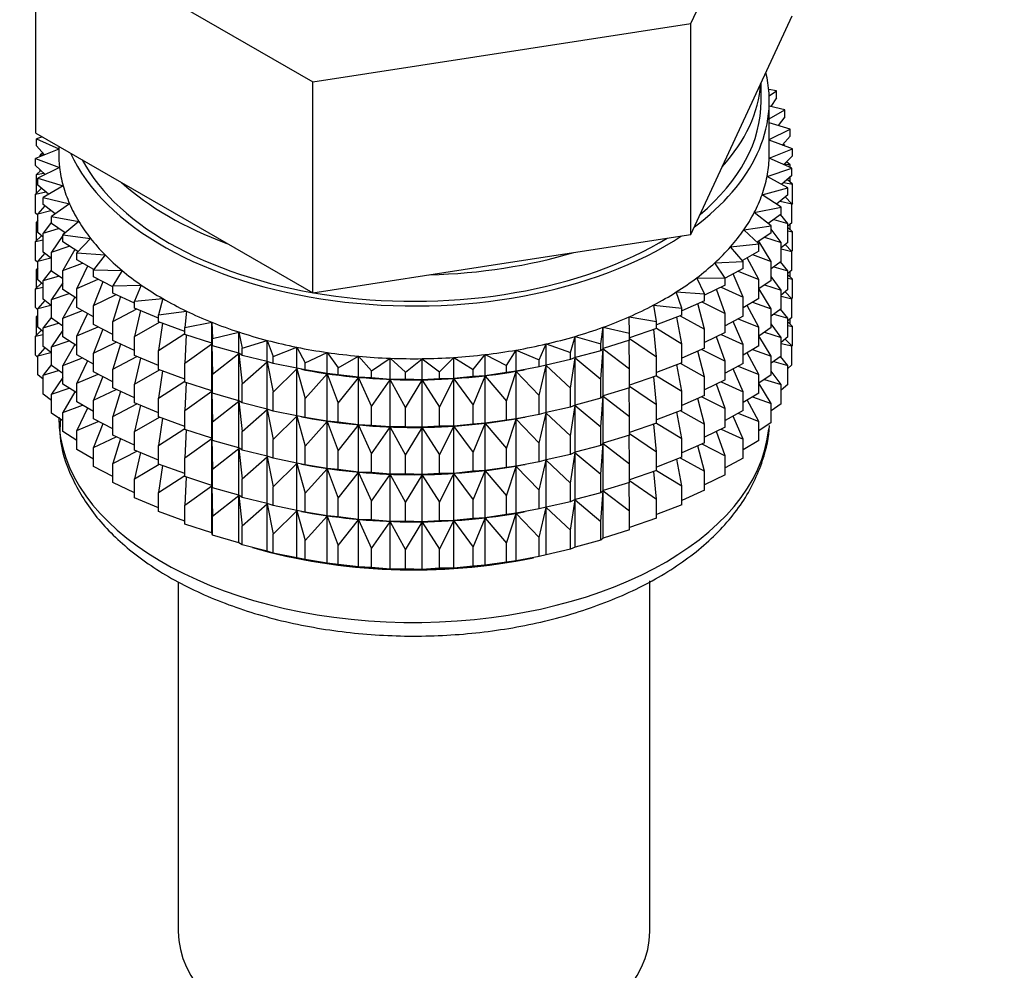
# Model space of a CAD drawing. Units: millimetres. Extents: x 0 to 1457, y 0 to 2758.
# Drawn here: x 1165 to 1195, y 331 to 361 of the extents above; entities that cross this region are included whole.
import ezdxf
from ezdxf import colors
from ezdxf.entities.mleader import LeaderData, LeaderLine
from ezdxf.math import Vec2, Vec3

# ---------------------------------------------------------------- set-up
doc = ezdxf.new("R2010")
doc.units = ezdxf.units.MM
doc.layers.add('DV6_Défaut', color=7, linetype='Continuous')
doc.layers.add('Défaut', color=7, linetype='Continuous')

# ---------------------------------------------------------------- blocks, each defined once
blk = doc.blocks.new('_DOT')
at = {"color": 0}
blk.add_line((0, 0), (-1, 0), dxfattribs=at)
at = {"color": 0, "const_width": 0.333}
blk.add_lwpolyline([(-0.1665, 0, 1), (0.1665, 0, 1)], format="xyb", close=True, dxfattribs=at)
blk = doc.blocks.new('SE5')
at = {"layer": 'DV6_Défaut', "color": 7, "linetype": 'Continuous'}
for p, q in [((1185.302, 360.571), (1188.44, 367.333)), ((1165.018, 363.709), (1173.591, 358.76)), ((1165.018, 357.177), (1165.018, 363.709)), ((1186.871, 357.42), (1188.44, 360.801)), ((1173.591, 358.76), (1185.302, 360.571)), ((1185.302, 354.039), (1185.302, 360.571)), ((1173.591, 352.228), (1173.591, 358.76)), ((1187.479, 358.173), (1187.479, 358.73)), ((1187.954, 358.486), (1187.712, 358.529)), ((1187.726, 358.325), (1187.954, 358.486)), ((1187.954, 358.268), (1187.774, 358.001)), ((1187.954, 358.268), (1187.954, 358.486)), ((1187.729, 356.54), (1187.729, 358.173)), ((1188.211, 357.897), (1187.729, 358.012)), ((1187.729, 357.613), (1188.211, 357.897)), ((1188.211, 357.68), (1188.003, 357.41)), ((1188.211, 357.68), (1188.211, 357.897)), ((1185.302, 354.039), (1186.871, 357.42)), ((1188.375, 357.297), (1187.729, 357.492)), ((1165.018, 357.177), (1169.305, 354.703)), ((1165.224, 357.058), (1165.036, 356.995)), ((1187.729, 356.979), (1188.375, 357.297)), ((1188.375, 357.08), (1188.136, 356.807)), ((1188.375, 357.08), (1188.375, 357.297)), ((1165.036, 356.995), (1165.729, 356.683)), ((1165.036, 356.778), (1165.036, 356.995)), ((1165.292, 356.502), (1165.036, 356.778)), ((1165.729, 356.767), (1165.729, 356.54)), ((1188.446, 356.691), (1187.729, 356.958)), ((1188.146, 356.803), (1188.211, 356.795)), ((1188.211, 356.795), (1188.16, 356.834)), ((1188.211, 356.779), (1188.211, 356.795)), ((1165.729, 356.681), (1165.012, 356.388)), ((1165.235, 356.563), (1165.154, 356.496)), ((1165.154, 356.496), (1165.281, 356.514)), ((1165.154, 356.446), (1165.154, 356.496)), ((1187.726, 356.397), (1188.446, 356.691)), ((1188.422, 356.084), (1187.726, 356.397)), ((1188.446, 356.474), (1188.173, 356.197)), ((1188.446, 356.474), (1188.446, 356.691)), ((1165.012, 356.388), (1165.754, 356.112)), ((1165.012, 356.171), (1165.012, 356.388)), ((1165.304, 355.891), (1165.012, 356.171)), ((1165.754, 356.112), (1165.083, 355.782)), ((1187.66, 355.829), (1188.422, 356.084)), ((1188.199, 356.223), (1188.375, 356.196)), ((1188.375, 356.196), (1188.265, 356.29)), ((1188.375, 356.106), (1188.375, 356.196)), ((1188.422, 355.867), (1188.422, 356.084)), ((1165.172, 356.017), (1165.036, 355.893)), ((1165.036, 355.893), (1165.26, 355.933)), ((1165.036, 355.305), (1165.036, 355.893)), ((1165.083, 355.782), (1165.865, 355.546)), ((1165.083, 355.565), (1165.083, 355.782)), ((1165.154, 356), (1165.154, 356.035)), ((1188.305, 355.481), (1187.66, 355.829)), ((1188.422, 355.867), (1188.112, 355.585)), ((1188.375, 355.658), (1188.375, 355.824)), ((1165.414, 355.28), (1165.083, 355.565)), ((1165.865, 355.546), (1165.247, 355.182)), ((1187.506, 355.266), (1188.305, 355.481)), ((1188.176, 355.643), (1188.446, 355.59)), ((1188.446, 355.59), (1188.286, 355.743)), ((1188.305, 355.264), (1188.305, 355.481)), ((1188.446, 355.002), (1188.446, 355.59)), ((1165.193, 355.47), (1165.012, 355.286)), ((1165.012, 355.286), (1165.327, 355.355)), ((1165.012, 354.698), (1165.012, 355.286)), ((1165.247, 355.182), (1166.063, 354.988)), ((1165.247, 354.965), (1165.247, 355.182)), ((1188.094, 354.886), (1187.506, 355.266)), ((1188.305, 355.264), (1187.953, 354.977)), ((1188.422, 354.983), (1188.223, 355.197)), ((1165.298, 354.926), (1165.083, 354.68)), ((1165.621, 354.676), (1165.247, 354.965)), ((1166.063, 354.988), (1165.504, 354.594)), ((1187.264, 354.713), (1188.094, 354.886)), ((1188.064, 355.068), (1188.422, 354.983)), ((1188.094, 354.669), (1188.094, 354.886)), ((1188.446, 355.002), (1188.422, 354.978)), ((1188.422, 354.395), (1188.422, 354.983)), ((1165.083, 354.631), (1165.012, 354.698)), ((1165.083, 354.68), (1165.483, 354.783)), ((1165.083, 354.093), (1165.083, 354.68)), ((1165.504, 354.594), (1166.346, 354.442)), ((1165.504, 354.376), (1165.504, 354.594)), ((1169.305, 354.703), (1173.591, 352.228)), ((1187.791, 354.305), (1187.264, 354.713)), ((1188.094, 354.669), (1187.697, 354.378)), ((1188.305, 354.379), (1188.077, 354.657)), ((1165.083, 354.464), (1165.036, 354.421)), ((1165.036, 354.421), (1165.083, 354.429)), ((1165.036, 353.841), (1165.036, 354.421)), ((1165.504, 354.414), (1165.247, 354.081)), ((1165.925, 354.083), (1165.504, 354.376)), ((1166.346, 354.442), (1165.852, 354.02)), ((1186.938, 354.175), (1187.791, 354.305)), ((1187.791, 354.088), (1187.791, 354.305)), ((1187.865, 354.501), (1188.305, 354.379)), ((1188.422, 354.395), (1188.305, 354.288)), ((1188.305, 353.792), (1188.305, 354.379)), ((1188.375, 354.185), (1188.375, 354.352)), ((1165.193, 353.998), (1165.012, 353.814)), ((1165.247, 353.951), (1165.083, 354.093)), ((1165.247, 354.081), (1165.725, 354.222)), ((1165.247, 353.493), (1165.247, 354.081)), ((1165.852, 354.009), (1165.504, 353.492)), ((1165.852, 354.02), (1166.714, 353.913)), ((1165.852, 353.803), (1165.852, 354.02)), ((1165.909, 354.094), (1165.87, 354.036)), ((1179.447, 353.133), (1185.302, 354.039)), ((1187.4, 353.741), (1186.938, 354.175)), ((1187.791, 354.088), (1187.346, 353.792)), ((1188.094, 353.785), (1187.791, 354.204)), ((1188.446, 354.118), (1188.305, 354.253)), ((1188.305, 354.145), (1188.446, 354.118)), ((1188.446, 353.538), (1188.446, 354.118)), ((1165.012, 353.814), (1165.247, 353.865)), ((1165.012, 353.234), (1165.012, 353.814)), ((1165.504, 353.492), (1166.052, 353.677)), ((1166.323, 353.506), (1165.852, 353.803)), ((1166.714, 353.913), (1166.287, 353.468)), ((1186.53, 353.656), (1187.4, 353.741)), ((1186.922, 353.2), (1186.53, 353.656)), ((1187.4, 353.524), (1187.4, 353.741)), ((1187.791, 353.203), (1187.401, 353.829)), ((1187.58, 353.948), (1188.094, 353.785)), ((1188.305, 353.792), (1188.094, 353.62)), ((1188.094, 353.197), (1188.094, 353.785)), ((1188.422, 353.511), (1188.223, 353.725)), ((1165.298, 353.454), (1165.083, 353.208)), ((1165.504, 353.294), (1165.247, 353.493)), ((1165.504, 352.904), (1165.504, 353.492)), ((1166.229, 353.573), (1165.852, 352.919)), ((1166.287, 353.468), (1167.162, 353.405)), ((1166.287, 353.251), (1166.287, 353.468)), ((1167.162, 353.405), (1166.806, 352.94)), ((1187.4, 353.524), (1186.901, 353.225)), ((1187.212, 353.412), (1187.791, 353.203)), ((1188.094, 353.588), (1188.422, 353.511)), ((1188.446, 353.538), (1188.418, 353.509)), ((1188.422, 352.931), (1188.422, 353.511)), ((1165.083, 353.166), (1165.012, 353.234)), ((1165.083, 353.208), (1165.483, 353.311)), ((1165.083, 352.628), (1165.083, 353.208)), ((1165.852, 352.919), (1166.461, 353.151)), ((1166.814, 352.95), (1166.287, 353.251)), ((1166.622, 353.059), (1166.287, 352.366)), ((1173.591, 352.228), (1179.447, 353.133)), ((1186.043, 353.161), (1186.922, 353.2)), ((1186.363, 352.686), (1186.043, 353.161)), ((1186.922, 352.983), (1186.922, 353.2)), ((1187.4, 352.64), (1187.044, 353.311)), ((1187.791, 352.615), (1187.791, 353.203)), ((1188.094, 353.197), (1187.791, 352.975)), ((1188.305, 352.907), (1188.077, 353.184)), ((1165.083, 352.999), (1165.036, 352.956)), ((1165.036, 352.956), (1165.083, 352.965)), ((1165.036, 352.378), (1165.036, 352.956)), ((1165.504, 352.942), (1165.247, 352.608)), ((1165.247, 352.608), (1165.725, 352.75)), ((1165.852, 352.662), (1165.504, 352.904)), ((1165.852, 352.331), (1165.852, 352.919)), ((1166.806, 352.94), (1167.687, 352.923)), ((1166.806, 352.722), (1166.806, 352.94)), ((1167.687, 352.923), (1167.404, 352.441)), ((1186.922, 352.983), (1186.363, 352.68)), ((1186.922, 352.099), (1186.608, 352.813)), ((1186.763, 352.897), (1187.4, 352.64)), ((1188.094, 352.312), (1187.791, 352.732)), ((1187.865, 353.029), (1188.305, 352.907)), ((1188.422, 352.931), (1188.305, 352.824)), ((1188.305, 352.327), (1188.305, 352.907)), ((1188.446, 352.653), (1188.305, 352.789)), ((1188.375, 352.721), (1188.375, 352.888)), ((1165.193, 352.533), (1165.012, 352.349)), ((1165.247, 352.487), (1165.083, 352.628)), ((1165.247, 352.028), (1165.247, 352.608)), ((1165.852, 352.537), (1165.504, 352.02)), ((1166.287, 352.366), (1166.949, 352.649)), ((1167.404, 352.415), (1166.806, 352.722)), ((1167.096, 352.573), (1166.806, 351.838)), ((1167.404, 352.441), (1168.285, 352.47)), ((1167.404, 352.223), (1167.404, 352.441)), ((1168.285, 352.47), (1168.078, 351.974)), ((1185.481, 352.692), (1186.363, 352.686)), ((1185.726, 352.203), (1185.481, 352.692)), ((1186.363, 352.469), (1185.726, 352.158)), ((1186.363, 352.469), (1186.363, 352.686)), ((1187.4, 352.052), (1187.4, 352.64)), ((1187.791, 352.615), (1187.4, 352.356)), ((1187.58, 352.475), (1188.094, 352.312)), ((1188.305, 352.681), (1188.446, 352.653)), ((1188.446, 352.075), (1188.446, 352.653)), ((1165.012, 352.349), (1165.247, 352.4)), ((1165.012, 351.771), (1165.012, 352.349)), ((1165.504, 352.02), (1166.052, 352.205)), ((1166.287, 352.057), (1165.852, 352.331)), ((1166.287, 351.778), (1166.287, 352.366)), ((1166.806, 351.838), (1167.511, 352.174)), ((1168.078, 351.911), (1167.404, 352.223)), ((1184.848, 352.255), (1185.726, 352.203)), ((1185.016, 351.755), (1184.848, 352.255)), ((1185.726, 351.986), (1185.726, 352.203)), ((1186.363, 351.585), (1186.098, 352.34)), ((1186.237, 352.408), (1186.922, 352.099)), ((1187.791, 351.731), (1187.4, 352.359)), ((1188.305, 352.327), (1188.094, 352.155)), ((1188.094, 351.732), (1188.094, 352.312)), ((1188.094, 352.124), (1188.422, 352.046)), ((1188.422, 352.046), (1188.223, 352.261)), ((1165.298, 351.989), (1165.083, 351.744)), ((1165.083, 351.744), (1165.483, 351.846)), ((1165.504, 351.83), (1165.247, 352.028)), ((1165.504, 351.44), (1165.504, 352.02)), ((1166.226, 352.095), (1165.852, 351.447)), ((1166.806, 351.25), (1166.806, 351.838)), ((1167.643, 352.113), (1167.404, 351.339)), ((1168.078, 351.974), (1168.951, 352.049)), ((1168.078, 351.757), (1168.078, 351.974)), ((1168.951, 352.049), (1168.822, 351.545)), ((1184.151, 351.852), (1185.016, 351.755)), ((1184.24, 351.345), (1184.151, 351.852)), ((1185.726, 351.986), (1185.016, 351.675)), ((1185.726, 351.101), (1185.516, 351.894)), ((1185.639, 351.948), (1186.363, 351.585)), ((1186.922, 351.511), (1186.922, 352.099)), ((1187.4, 352.052), (1186.922, 351.766)), ((1187.4, 351.167), (1187.044, 351.839)), ((1187.212, 351.939), (1187.791, 351.731)), ((1188.446, 352.075), (1188.417, 352.045)), ((1188.422, 351.468), (1188.422, 352.046)), ((1165.083, 351.703), (1165.012, 351.771)), ((1165.083, 351.537), (1165.036, 351.494)), ((1165.083, 351.165), (1165.083, 351.744)), ((1165.852, 351.447), (1166.461, 351.679)), ((1166.806, 351.483), (1166.287, 351.778)), ((1166.622, 351.587), (1166.287, 350.894)), ((1167.404, 351.339), (1168.144, 351.73)), ((1168.822, 351.449), (1168.078, 351.757)), ((1168.258, 351.683), (1168.078, 350.873)), ((1168.822, 351.545), (1169.68, 351.664)), ((1168.822, 351.328), (1168.822, 351.545)), ((1169.68, 351.664), (1169.629, 351.156)), ((1185.016, 351.538), (1184.24, 351.233)), ((1184.973, 351.521), (1185.726, 351.101)), ((1185.016, 351.538), (1185.016, 351.755)), ((1186.363, 350.997), (1186.363, 351.585)), ((1186.922, 351.511), (1186.363, 351.208)), ((1188.094, 351.732), (1187.791, 351.51)), ((1187.791, 351.151), (1187.791, 351.731)), ((1187.865, 351.564), (1188.305, 351.443)), ((1188.305, 351.443), (1188.077, 351.72)), ((1165.036, 351.494), (1165.083, 351.503)), ((1165.036, 350.906), (1165.036, 351.494)), ((1165.504, 351.477), (1165.247, 351.144)), ((1165.247, 351.144), (1165.725, 351.286)), ((1165.852, 351.197), (1165.504, 351.44)), ((1165.852, 350.867), (1165.852, 351.447)), ((1167.404, 350.942), (1166.806, 351.25)), ((1167.404, 350.751), (1167.404, 351.339)), ((1168.078, 350.873), (1168.843, 351.32)), ((1169.629, 351.029), (1168.822, 351.328)), ((1168.937, 351.285), (1168.822, 350.443)), ((1169.629, 351.156), (1170.465, 351.319)), ((1170.465, 351.319), (1170.494, 350.81)), ((1170.465, 350.666), (1170.465, 351.319)), ((1183.393, 351.487), (1184.24, 351.345)), ((1183.403, 350.978), (1183.393, 351.487)), ((1184.24, 351.128), (1184.24, 351.345)), ((1185.016, 350.653), (1184.868, 351.48)), ((1186.922, 350.626), (1186.608, 351.341)), ((1186.763, 351.425), (1187.4, 351.167)), ((1188.094, 350.848), (1187.791, 351.267)), ((1188.422, 351.468), (1188.305, 351.361)), ((1188.305, 350.865), (1188.305, 351.443)), ((1188.446, 351.191), (1188.305, 351.327)), ((1188.305, 351.219), (1188.446, 351.191)), ((1188.375, 351.259), (1188.375, 351.425)), ((1165.193, 351.071), (1165.012, 350.887)), ((1165.012, 350.887), (1165.247, 350.939)), ((1165.247, 351.024), (1165.083, 351.165)), ((1165.247, 350.566), (1165.247, 351.144)), ((1165.852, 351.072), (1165.504, 350.555)), ((1166.287, 350.894), (1166.949, 351.177)), ((1167.096, 351.101), (1166.806, 350.366)), ((1168.822, 350.443), (1169.629, 350.967)), ((1169.629, 350.939), (1169.629, 351.156)), ((1170.465, 350.666), (1169.629, 350.939)), ((1169.676, 350.924), (1169.629, 350.054)), ((1170.494, 350.81), (1171.301, 351.016)), ((1171.301, 351.016), (1171.408, 350.511)), ((1171.301, 350.362), (1171.301, 351.016)), ((1182.513, 350.655), (1182.581, 351.162)), ((1182.581, 351.162), (1183.403, 350.978)), ((1182.581, 350.509), (1182.581, 351.162)), ((1184.24, 351.128), (1183.403, 350.837)), ((1183.403, 350.76), (1183.403, 350.978)), ((1184.24, 350.244), (1184.159, 351.1)), ((1184.24, 351.132), (1185.016, 350.653)), ((1185.726, 350.514), (1185.726, 351.101)), ((1186.363, 350.997), (1185.726, 350.686)), ((1186.237, 350.936), (1186.922, 350.626)), ((1187.4, 350.587), (1187.4, 351.167)), ((1187.791, 351.151), (1187.4, 350.891)), ((1187.58, 351.011), (1188.094, 350.848)), ((1188.446, 350.602), (1188.446, 351.191)), ((1165.012, 350.299), (1165.012, 350.887)), ((1165.504, 350.555), (1166.052, 350.74)), ((1166.287, 350.592), (1165.852, 350.867)), ((1166.226, 350.631), (1165.852, 349.982)), ((1166.287, 350.314), (1166.287, 350.894)), ((1166.806, 350.366), (1167.511, 350.702)), ((1168.078, 350.439), (1167.404, 350.751)), ((1167.643, 350.641), (1167.404, 349.867)), ((1168.078, 350.285), (1168.078, 350.873)), ((1169.629, 350.054), (1170.465, 350.654)), ((1170.494, 350.593), (1170.465, 350.666)), ((1170.465, 350.654), (1170.494, 349.709)), ((1170.465, 349.193), (1170.465, 350.654)), ((1170.494, 350.593), (1170.494, 350.81)), ((1171.408, 350.511), (1172.18, 350.757)), ((1172.18, 350.757), (1172.366, 350.26)), ((1172.18, 350.104), (1172.18, 350.757)), ((1180.6, 350.153), (1180.824, 350.645)), ((1180.824, 350.645), (1181.576, 350.379)), ((1180.824, 349.992), (1180.824, 350.645)), ((1181.576, 350.379), (1181.723, 350.881)), ((1181.723, 350.881), (1182.513, 350.655)), ((1181.723, 350.227), (1181.723, 350.881)), ((1182.513, 350.437), (1182.513, 350.655)), ((1183.403, 350.76), (1182.581, 350.509)), ((1183.403, 349.876), (1183.394, 350.757)), ((1183.403, 350.814), (1184.24, 350.244)), ((1185.016, 350.066), (1185.016, 350.653)), ((1186.363, 350.112), (1186.098, 350.867)), ((1186.922, 350.046), (1186.922, 350.626)), ((1187.791, 350.266), (1187.4, 350.894)), ((1188.305, 350.865), (1188.094, 350.692)), ((1188.094, 350.27), (1188.094, 350.848)), ((1188.094, 350.662), (1188.422, 350.584)), ((1188.422, 350.584), (1188.223, 350.798)), ((1188.446, 350.602), (1188.422, 350.578)), ((1165.083, 350.231), (1165.012, 350.299)), ((1165.298, 350.527), (1165.083, 350.282)), ((1165.083, 350.282), (1165.482, 350.384)), ((1165.504, 350.367), (1165.247, 350.566)), ((1165.504, 349.977), (1165.504, 350.555)), ((1166.806, 350.018), (1166.287, 350.314)), ((1166.806, 349.786), (1166.806, 350.366)), ((1168.822, 349.856), (1168.822, 350.443)), ((1171.301, 350.362), (1170.494, 350.593)), ((1170.494, 349.709), (1171.301, 350.351)), ((1171.408, 350.293), (1171.301, 350.362)), ((1171.301, 350.351), (1171.408, 349.409)), ((1171.301, 348.89), (1171.301, 350.351)), ((1171.408, 350.293), (1171.408, 350.511)), ((1172.18, 350.104), (1171.408, 350.293)), ((1172.366, 350.26), (1173.096, 350.545)), ((1173.096, 350.545), (1173.359, 350.059)), ((1173.096, 349.892), (1173.096, 350.545)), ((1173.359, 350.059), (1174.041, 350.381)), ((1174.041, 350.381), (1174.378, 349.911)), ((1174.041, 349.728), (1174.041, 350.381)), ((1178.563, 349.856), (1178.936, 350.318)), ((1178.936, 350.318), (1179.593, 349.978)), ((1178.936, 349.664), (1178.936, 350.318)), ((1179.593, 349.978), (1179.893, 350.457)), ((1179.893, 350.457), (1180.6, 350.153)), ((1179.893, 349.803), (1179.893, 350.457)), ((1181.576, 350.162), (1181.576, 350.379)), ((1182.513, 350.437), (1181.723, 350.227)), ((1182.581, 350.509), (1182.513, 350.437)), ((1182.513, 349.553), (1182.581, 350.497)), ((1182.581, 350.497), (1183.403, 349.876)), ((1182.581, 349.036), (1182.581, 350.497)), ((1185.726, 350.514), (1185.016, 350.203)), ((1185.726, 349.629), (1185.516, 350.422)), ((1185.639, 350.476), (1186.363, 350.112)), ((1187.4, 350.587), (1186.922, 350.301)), ((1187.4, 349.703), (1187.044, 350.374)), ((1187.212, 350.475), (1187.791, 350.266)), ((1188.422, 349.995), (1188.422, 350.584)), ((1165.083, 349.693), (1165.083, 350.282)), ((1165.504, 350.015), (1165.247, 349.682)), ((1165.852, 349.982), (1166.461, 350.215)), ((1166.622, 350.122), (1166.287, 349.429)), ((1167.404, 349.867), (1168.144, 350.258)), ((1168.822, 349.977), (1168.078, 350.285)), ((1168.258, 350.211), (1168.078, 349.401)), ((1169.629, 349.467), (1169.629, 350.054)), ((1171.408, 349.409), (1172.18, 350.092)), ((1172.366, 350.042), (1172.18, 350.104)), ((1172.18, 350.092), (1172.366, 349.158)), ((1172.18, 348.631), (1172.18, 350.092)), ((1172.366, 350.042), (1172.366, 350.26)), ((1173.096, 349.892), (1172.366, 350.042)), ((1173.359, 349.842), (1173.359, 350.059)), ((1174.378, 349.911), (1175.008, 350.267)), ((1175.008, 350.267), (1175.417, 349.816)), ((1175.008, 349.613), (1175.008, 350.267)), ((1175.417, 349.816), (1175.989, 350.203)), ((1175.989, 350.203), (1176.466, 349.775)), ((1175.989, 349.55), (1175.989, 350.203)), ((1176.466, 349.775), (1176.976, 350.19)), ((1176.976, 350.19), (1177.518, 349.788)), ((1176.976, 349.537), (1176.976, 350.19)), ((1177.518, 349.788), (1177.961, 350.229)), ((1177.961, 350.229), (1178.563, 349.856)), ((1177.961, 349.575), (1177.961, 350.229)), ((1180.6, 349.936), (1180.6, 350.153)), ((1180.824, 349.992), (1180.6, 349.936)), ((1181.576, 350.162), (1180.824, 349.992)), ((1181.723, 350.227), (1181.576, 350.162)), ((1181.576, 349.277), (1181.723, 350.216)), ((1181.723, 350.216), (1182.513, 349.553)), ((1181.723, 348.755), (1181.723, 350.216)), ((1184.24, 349.656), (1184.24, 350.244)), ((1185.016, 350.066), (1184.24, 349.761)), ((1185.016, 349.181), (1184.868, 350.007)), ((1184.973, 350.048), (1185.726, 349.629)), ((1186.363, 349.532), (1186.363, 350.112)), ((1186.922, 350.046), (1186.363, 349.744)), ((1188.094, 350.27), (1187.791, 350.047)), ((1187.791, 349.688), (1187.791, 350.266)), ((1187.866, 350.102), (1188.305, 349.981)), ((1188.305, 349.981), (1188.077, 350.257)), ((1188.422, 349.995), (1188.305, 349.889)), ((1165.247, 349.551), (1165.083, 349.693)), ((1165.247, 349.682), (1165.724, 349.824)), ((1165.247, 349.093), (1165.247, 349.682)), ((1165.852, 349.734), (1165.504, 349.977)), ((1165.852, 349.404), (1165.852, 349.982)), ((1166.287, 349.429), (1166.949, 349.712)), ((1167.404, 349.478), (1166.806, 349.786)), ((1167.404, 349.287), (1167.404, 349.867)), ((1168.078, 349.401), (1168.843, 349.848)), ((1169.629, 349.557), (1168.822, 349.856)), ((1168.937, 349.813), (1168.822, 348.971)), ((1170.494, 349.121), (1170.494, 349.709)), ((1172.366, 349.158), (1173.096, 349.88)), ((1173.359, 349.842), (1173.096, 349.892)), ((1173.096, 349.88), (1173.359, 348.957)), ((1173.096, 348.419), (1173.096, 349.88)), ((1173.246, 349.862), (1173.373, 349.838)), ((1174.041, 349.728), (1173.359, 349.842)), ((1173.359, 348.957), (1174.041, 349.716)), ((1174.378, 349.693), (1174.041, 349.728)), ((1174.041, 349.716), (1174.378, 348.809)), ((1174.041, 348.255), (1174.041, 349.716)), ((1174.378, 349.693), (1174.378, 349.911)), ((1175.008, 349.613), (1174.378, 349.693)), ((1175.417, 349.599), (1175.417, 349.816)), ((1176.466, 349.558), (1176.466, 349.775)), ((1177.518, 349.571), (1177.518, 349.788)), ((1178.563, 349.639), (1178.563, 349.856)), ((1179.593, 349.761), (1178.936, 349.664)), ((1179.593, 349.761), (1179.593, 349.978)), ((1179.893, 349.803), (1179.593, 349.761)), ((1179.593, 348.877), (1179.893, 349.792)), ((1180.6, 349.936), (1179.893, 349.803)), ((1179.893, 349.792), (1180.6, 349.051)), ((1179.893, 348.331), (1179.893, 349.792)), ((1180.085, 349.838), (1180.175, 349.855)), ((1180.6, 349.051), (1180.824, 349.98)), ((1180.824, 349.98), (1181.576, 349.277)), ((1180.824, 348.519), (1180.824, 349.98)), ((1183.403, 349.288), (1183.403, 349.876)), ((1186.922, 349.162), (1186.608, 349.876)), ((1186.763, 349.96), (1187.4, 349.703)), ((1187.4, 349.125), (1187.4, 349.703)), ((1187.791, 349.688), (1187.4, 349.428)), ((1188.094, 349.386), (1187.791, 349.805)), ((1188.305, 349.392), (1188.305, 349.981)), ((1165.852, 349.61), (1165.504, 349.093)), ((1166.287, 349.13), (1165.852, 349.404)), ((1166.287, 348.851), (1166.287, 349.429)), ((1167.096, 349.636), (1166.806, 348.901)), ((1168.078, 348.821), (1168.078, 349.401)), ((1168.822, 348.971), (1169.629, 349.494)), ((1170.465, 349.193), (1169.629, 349.467)), ((1169.676, 349.452), (1169.629, 348.582)), ((1171.408, 348.821), (1171.408, 349.409)), ((1174.378, 348.809), (1175.008, 349.602)), ((1175.417, 349.599), (1175.008, 349.613)), ((1175.008, 349.602), (1175.417, 348.714)), ((1175.008, 348.141), (1175.008, 349.602)), ((1175.989, 349.55), (1175.417, 349.599)), ((1175.417, 348.714), (1175.989, 349.538)), ((1176.466, 349.558), (1175.989, 349.55)), ((1175.989, 349.538), (1176.466, 348.673)), ((1175.989, 348.077), (1175.989, 349.538)), ((1176.976, 349.537), (1176.466, 349.558)), ((1176.466, 348.673), (1176.976, 349.525)), ((1177.518, 349.571), (1176.976, 349.537)), ((1176.976, 349.525), (1177.518, 348.687)), ((1176.976, 348.065), (1176.976, 349.525)), ((1177.961, 349.575), (1177.518, 349.571)), ((1177.518, 348.687), (1177.961, 349.563)), ((1178.563, 349.639), (1177.961, 349.575)), ((1177.961, 349.563), (1178.563, 348.755)), ((1177.961, 348.103), (1177.961, 349.563)), ((1178.936, 349.664), (1178.563, 349.639)), ((1178.563, 348.755), (1178.936, 349.653)), ((1178.936, 349.653), (1179.593, 348.877)), ((1178.936, 348.192), (1178.936, 349.653)), ((1182.513, 348.965), (1182.513, 349.553)), ((1184.24, 349.656), (1183.403, 349.365)), ((1184.24, 348.771), (1184.159, 349.628)), ((1184.24, 349.659), (1185.016, 349.181)), ((1185.726, 349.049), (1185.726, 349.629)), ((1186.363, 349.532), (1185.726, 349.221)), ((1186.363, 348.648), (1186.098, 349.403)), ((1186.237, 349.471), (1186.922, 349.162)), ((1187.791, 348.804), (1187.4, 349.432)), ((1187.581, 349.549), (1188.094, 349.386)), ((1188.305, 349.392), (1188.094, 349.22)), ((1188.094, 348.797), (1188.094, 349.386)), ((1165.504, 348.894), (1165.247, 349.093)), ((1165.504, 349.093), (1166.051, 349.278)), ((1165.504, 348.505), (1165.504, 349.093)), ((1166.225, 349.168), (1165.852, 348.52)), ((1166.806, 348.901), (1167.511, 349.237)), ((1168.078, 348.975), (1167.404, 349.287)), ((1167.643, 349.176), (1167.404, 348.402)), ((1169.629, 348.582), (1170.465, 349.182)), ((1170.494, 349.121), (1170.465, 349.193)), ((1170.465, 347.729), (1170.465, 349.182)), ((1170.465, 349.182), (1170.494, 348.236)), ((1171.301, 348.89), (1170.494, 349.121)), ((1172.366, 348.57), (1172.366, 349.158)), ((1181.576, 348.69), (1181.576, 349.277)), ((1183.403, 349.288), (1182.581, 349.036)), ((1183.403, 348.404), (1183.394, 349.285)), ((1183.403, 349.342), (1184.24, 348.771)), ((1185.016, 348.601), (1185.016, 349.181)), ((1186.922, 348.584), (1186.922, 349.162)), ((1187.4, 349.125), (1186.922, 348.838)), ((1166.806, 348.555), (1166.287, 348.851)), ((1166.806, 348.323), (1166.806, 348.901)), ((1167.404, 348.402), (1168.144, 348.793)), ((1168.822, 348.512), (1168.078, 348.821)), ((1168.822, 348.391), (1168.822, 348.971)), ((1170.494, 348.236), (1171.301, 348.879)), ((1171.408, 348.821), (1171.301, 348.89)), ((1171.301, 347.426), (1171.301, 348.879)), ((1171.301, 348.879), (1171.408, 347.937)), ((1172.18, 348.631), (1171.408, 348.821)), ((1173.359, 348.37), (1173.359, 348.957)), ((1174.378, 348.221), (1174.378, 348.809)), ((1179.593, 348.289), (1179.593, 348.877)), ((1180.6, 348.463), (1180.6, 349.051)), ((1182.513, 348.965), (1181.723, 348.755)), ((1182.581, 349.036), (1182.513, 348.965)), ((1182.513, 348.081), (1182.581, 349.025)), ((1182.581, 347.572), (1182.581, 349.025)), ((1182.581, 349.025), (1183.403, 348.404)), ((1184.24, 348.191), (1184.24, 348.771)), ((1185.726, 349.049), (1185.016, 348.738)), ((1185.726, 348.165), (1185.516, 348.957)), ((1185.639, 349.011), (1186.363, 348.648)), ((1187.4, 348.241), (1187.044, 348.912)), ((1187.213, 349.013), (1187.791, 348.804)), ((1187.791, 348.216), (1187.791, 348.804)), ((1188.094, 348.797), (1187.791, 348.575)), ((1165.852, 348.262), (1165.504, 348.505)), ((1165.852, 348.52), (1166.46, 348.752)), ((1165.852, 347.931), (1165.852, 348.52)), ((1166.622, 348.66), (1166.287, 347.967)), ((1168.258, 348.746), (1168.078, 347.936)), ((1169.629, 348.002), (1169.629, 348.582)), ((1171.408, 347.937), (1172.18, 348.62)), ((1172.366, 348.57), (1172.18, 348.631)), ((1172.18, 347.167), (1172.18, 348.62)), ((1172.18, 348.62), (1172.366, 347.686)), ((1173.096, 348.419), (1172.366, 348.57)), ((1175.417, 348.126), (1175.417, 348.714)), ((1176.466, 348.085), (1176.466, 348.673)), ((1177.518, 348.099), (1177.518, 348.687)), ((1178.563, 348.167), (1178.563, 348.755)), ((1180.6, 348.463), (1179.893, 348.331)), ((1180.824, 348.519), (1180.6, 348.463)), ((1180.6, 347.579), (1180.824, 348.508)), ((1181.576, 348.69), (1180.824, 348.519)), ((1180.824, 347.055), (1180.824, 348.508)), ((1180.824, 348.508), (1181.576, 347.805)), ((1181.723, 348.755), (1181.576, 348.69)), ((1181.576, 347.805), (1181.723, 348.744)), ((1181.723, 347.291), (1181.723, 348.744)), ((1181.723, 348.744), (1182.513, 348.081)), ((1185.016, 348.601), (1184.24, 348.297)), ((1185.016, 347.717), (1184.868, 348.543)), ((1184.973, 348.584), (1185.726, 348.165)), ((1186.363, 348.07), (1186.363, 348.648)), ((1186.922, 348.584), (1186.363, 348.281)), ((1186.764, 348.498), (1187.4, 348.241)), ((1166.287, 347.967), (1166.948, 348.25)), ((1167.404, 348.015), (1166.806, 348.323)), ((1167.096, 348.174), (1166.806, 347.439)), ((1167.404, 347.824), (1167.404, 348.402)), ((1168.078, 347.936), (1168.843, 348.384)), ((1169.629, 348.093), (1168.822, 348.391)), ((1168.937, 348.349), (1168.822, 347.507)), ((1170.494, 347.656), (1170.494, 348.236)), ((1172.366, 347.686), (1173.096, 348.408)), ((1173.359, 348.37), (1173.096, 348.419)), ((1173.096, 346.955), (1173.096, 348.408)), ((1173.096, 348.408), (1173.359, 347.485)), ((1173.246, 348.389), (1173.373, 348.366)), ((1174.041, 348.255), (1173.359, 348.37)), ((1173.359, 347.485), (1174.041, 348.244)), ((1174.378, 348.221), (1174.041, 348.255)), ((1174.041, 346.791), (1174.041, 348.244)), ((1174.041, 348.244), (1174.378, 347.337)), ((1175.008, 348.141), (1174.378, 348.221)), ((1178.563, 348.167), (1177.961, 348.103)), ((1178.936, 348.192), (1178.563, 348.167)), ((1178.563, 347.283), (1178.936, 348.18)), ((1179.593, 348.289), (1178.936, 348.192)), ((1178.936, 346.727), (1178.936, 348.18)), ((1178.936, 348.18), (1179.593, 347.404)), ((1179.893, 348.331), (1179.593, 348.289)), ((1179.593, 347.404), (1179.893, 348.32)), ((1179.893, 346.867), (1179.893, 348.32)), ((1179.893, 348.32), (1180.6, 347.579)), ((1180.085, 348.366), (1180.175, 348.382)), ((1183.403, 347.824), (1183.403, 348.404)), ((1184.24, 348.191), (1183.403, 347.9)), ((1184.24, 347.307), (1184.159, 348.163)), ((1184.24, 348.195), (1185.016, 347.717)), ((1185.726, 347.587), (1185.726, 348.165)), ((1186.922, 347.7), (1186.609, 348.414)), ((1187.4, 347.652), (1187.4, 348.241)), ((1187.791, 348.216), (1187.4, 347.956)), ((1166.287, 347.657), (1165.852, 347.931)), ((1166.287, 347.379), (1166.287, 347.967)), ((1168.078, 347.358), (1168.078, 347.936)), ((1168.822, 347.507), (1169.629, 348.03)), ((1170.465, 347.729), (1169.629, 348.002)), ((1169.676, 347.987), (1169.629, 347.118)), ((1171.408, 347.357), (1171.408, 347.937)), ((1174.378, 347.337), (1175.008, 348.13)), ((1175.417, 348.126), (1175.008, 348.141)), ((1175.008, 346.677), (1175.008, 348.13)), ((1175.008, 348.13), (1175.417, 347.242)), ((1175.989, 348.077), (1175.417, 348.126)), ((1175.417, 347.242), (1175.989, 348.066)), ((1176.466, 348.085), (1175.989, 348.077)), ((1175.989, 346.613), (1175.989, 348.066)), ((1175.989, 348.066), (1176.466, 347.201)), ((1176.976, 348.065), (1176.466, 348.085)), ((1176.466, 347.201), (1176.976, 348.053)), ((1177.518, 348.099), (1176.976, 348.065)), ((1176.976, 346.6), (1176.976, 348.053)), ((1176.976, 348.053), (1177.518, 347.215)), ((1177.961, 348.103), (1177.518, 348.099)), ((1177.518, 347.215), (1177.961, 348.091)), ((1177.961, 346.638), (1177.961, 348.091)), ((1177.961, 348.091), (1178.563, 347.283)), ((1182.513, 347.501), (1182.513, 348.081)), ((1183.403, 347.878), (1184.24, 347.307)), ((1186.363, 348.07), (1185.726, 347.759)), ((1186.363, 347.186), (1186.098, 347.94)), ((1186.238, 348.009), (1186.922, 347.7)), ((1166.806, 347.439), (1167.51, 347.775)), ((1168.078, 347.512), (1167.404, 347.824)), ((1167.642, 347.714), (1167.404, 346.94)), ((1169.629, 347.118), (1170.465, 347.717)), ((1170.494, 347.656), (1170.465, 347.729)), ((1170.465, 346.266), (1170.465, 347.717)), ((1170.465, 347.717), (1170.494, 346.772)), ((1171.301, 347.426), (1170.494, 347.656)), ((1172.366, 347.106), (1172.366, 347.686)), ((1180.6, 346.999), (1180.6, 347.579)), ((1181.576, 347.225), (1181.576, 347.805)), ((1182.581, 347.572), (1182.513, 347.501)), ((1182.513, 346.616), (1182.581, 347.56)), ((1183.403, 347.824), (1182.581, 347.572)), ((1182.581, 346.109), (1182.581, 347.56)), ((1182.581, 347.56), (1183.403, 346.939)), ((1183.403, 346.939), (1183.394, 347.821)), ((1185.016, 347.138), (1185.016, 347.717)), ((1185.726, 347.587), (1185.016, 347.275)), ((1185.64, 347.549), (1186.363, 347.186)), ((1186.922, 347.111), (1186.922, 347.7)), ((1187.4, 347.652), (1186.922, 347.366)), ((1166.806, 347.083), (1166.287, 347.379)), ((1166.806, 346.851), (1166.806, 347.439)), ((1167.404, 346.94), (1168.144, 347.331)), ((1168.822, 347.049), (1168.078, 347.358)), ((1168.258, 347.283), (1168.078, 346.474)), ((1168.822, 346.929), (1168.822, 347.507)), ((1170.494, 346.772), (1171.301, 347.414)), ((1171.408, 347.357), (1171.301, 347.426)), ((1171.301, 345.963), (1171.301, 347.414)), ((1171.301, 347.414), (1171.408, 346.472)), ((1172.18, 347.167), (1171.408, 347.357)), ((1173.359, 346.905), (1173.359, 347.485)), ((1174.378, 346.757), (1174.378, 347.337)), ((1178.563, 346.703), (1178.563, 347.283)), ((1179.593, 346.824), (1179.593, 347.404)), ((1181.723, 347.291), (1181.576, 347.225)), ((1181.576, 346.34), (1181.723, 347.279)), ((1182.513, 347.501), (1181.723, 347.291)), ((1181.723, 345.828), (1181.723, 347.279)), ((1181.723, 347.279), (1182.513, 346.616)), ((1184.24, 346.729), (1184.24, 347.307)), ((1185.726, 346.703), (1185.516, 347.495)), ((1167.404, 346.352), (1167.404, 346.94)), ((1169.629, 346.539), (1169.629, 347.118)), ((1171.408, 346.472), (1172.18, 347.155)), ((1172.366, 347.106), (1172.18, 347.167)), ((1172.18, 345.704), (1172.18, 347.155)), ((1172.18, 347.155), (1172.366, 346.221)), ((1173.096, 346.955), (1172.366, 347.106)), ((1172.366, 346.221), (1173.096, 346.943)), ((1173.359, 346.905), (1173.096, 346.955)), ((1173.096, 345.492), (1173.096, 346.943)), ((1173.096, 346.943), (1173.359, 346.021)), ((1175.417, 346.662), (1175.417, 347.242)), ((1176.466, 346.621), (1176.466, 347.201)), ((1177.518, 346.635), (1177.518, 347.215)), ((1180.6, 346.999), (1179.893, 346.867)), ((1180.824, 347.055), (1180.6, 346.999)), ((1180.6, 346.114), (1180.824, 347.043)), ((1181.576, 347.225), (1180.824, 347.055)), ((1180.824, 345.592), (1180.824, 347.043)), ((1180.824, 347.043), (1181.576, 346.34)), ((1183.403, 346.361), (1183.403, 346.939)), ((1185.016, 347.138), (1184.24, 346.834)), ((1185.016, 346.255), (1184.868, 347.08)), ((1184.973, 347.122), (1185.726, 346.703)), ((1186.363, 346.597), (1186.363, 347.186)), ((1186.922, 347.111), (1186.363, 346.808)), ((1167.404, 346.543), (1166.806, 346.851)), ((1168.078, 346.474), (1168.842, 346.921)), ((1169.629, 346.63), (1168.822, 346.929)), ((1168.937, 346.886), (1168.822, 346.045)), ((1170.494, 346.194), (1170.494, 346.772)), ((1173.246, 346.925), (1173.373, 346.901)), ((1174.041, 346.791), (1173.359, 346.905)), ((1173.359, 346.021), (1174.041, 346.779)), ((1174.378, 346.757), (1174.041, 346.791)), ((1174.041, 345.328), (1174.041, 346.779)), ((1174.041, 346.779), (1174.378, 345.872)), ((1175.008, 346.677), (1174.378, 346.757)), ((1174.378, 345.872), (1175.008, 346.665)), ((1175.417, 346.662), (1175.008, 346.677)), ((1175.008, 345.214), (1175.008, 346.665)), ((1175.008, 346.665), (1175.417, 345.777)), ((1175.989, 346.613), (1175.417, 346.662)), ((1177.518, 346.635), (1176.976, 346.6)), ((1177.961, 346.638), (1177.518, 346.635)), ((1178.563, 346.703), (1177.961, 346.638)), ((1178.936, 346.727), (1178.563, 346.703)), ((1178.563, 345.818), (1178.936, 346.716)), ((1179.593, 346.824), (1178.936, 346.727)), ((1178.936, 345.265), (1178.936, 346.716)), ((1178.936, 346.716), (1179.593, 345.94)), ((1179.893, 346.867), (1179.593, 346.824)), ((1179.593, 345.94), (1179.893, 346.855)), ((1179.893, 345.404), (1179.893, 346.855)), ((1179.893, 346.855), (1180.6, 346.114)), ((1180.085, 346.901), (1180.175, 346.918)), ((1184.24, 346.729), (1183.403, 346.437)), ((1184.24, 345.845), (1184.159, 346.7)), ((1184.24, 346.733), (1185.016, 346.255)), ((1185.726, 346.114), (1185.726, 346.703)), ((1168.078, 346.04), (1167.404, 346.352)), ((1168.078, 345.885), (1168.078, 346.474)), ((1168.822, 346.045), (1169.629, 346.568)), ((1170.465, 346.266), (1169.629, 346.539)), ((1169.675, 346.524), (1169.629, 345.656)), ((1171.408, 345.894), (1171.408, 346.472)), ((1175.417, 345.777), (1175.989, 346.601)), ((1176.466, 346.621), (1175.989, 346.613)), ((1175.989, 345.15), (1175.989, 346.601)), ((1175.989, 346.601), (1176.466, 345.736)), ((1176.976, 346.6), (1176.466, 346.621)), ((1176.466, 345.736), (1176.976, 346.588)), ((1176.976, 345.137), (1176.976, 346.588)), ((1176.976, 346.588), (1177.518, 345.75)), ((1177.518, 345.75), (1177.961, 346.627)), ((1177.961, 345.176), (1177.961, 346.627)), ((1177.961, 346.627), (1178.563, 345.818)), ((1181.576, 345.762), (1181.576, 346.34)), ((1182.513, 346.038), (1182.513, 346.616)), ((1183.403, 346.361), (1182.581, 346.109)), ((1183.403, 345.477), (1183.394, 346.358)), ((1183.403, 346.416), (1184.24, 345.845)), ((1186.363, 346.597), (1185.726, 346.286)), ((1168.822, 345.456), (1168.822, 346.045)), ((1169.629, 345.656), (1170.465, 346.255)), ((1170.494, 346.194), (1170.465, 346.266)), ((1170.465, 344.794), (1170.465, 346.255)), ((1170.465, 346.255), (1170.494, 345.31)), ((1171.301, 345.963), (1170.494, 346.194)), ((1172.366, 345.643), (1172.366, 346.221)), ((1180.6, 345.536), (1180.6, 346.114)), ((1182.513, 346.038), (1181.723, 345.828)), ((1182.581, 346.109), (1182.513, 346.038)), ((1182.513, 345.154), (1182.581, 346.098)), ((1182.581, 344.637), (1182.581, 346.098)), ((1182.581, 346.098), (1183.403, 345.477)), ((1185.016, 345.666), (1185.016, 346.255)), ((1185.726, 346.114), (1185.016, 345.803)), ((1168.822, 345.577), (1168.078, 345.885)), ((1170.494, 345.31), (1171.301, 345.952)), ((1171.408, 345.894), (1171.301, 345.963)), ((1171.301, 344.491), (1171.301, 345.952)), ((1171.301, 345.952), (1171.408, 345.01)), ((1172.18, 345.704), (1171.408, 345.894)), ((1173.359, 345.442), (1173.359, 346.021)), ((1174.378, 345.294), (1174.378, 345.872)), ((1175.417, 345.199), (1175.417, 345.777)), ((1176.466, 345.158), (1176.466, 345.736)), ((1177.518, 345.172), (1177.518, 345.75)), ((1178.563, 345.24), (1178.563, 345.818)), ((1179.593, 345.362), (1179.593, 345.94)), ((1181.576, 345.762), (1180.824, 345.592)), ((1181.723, 345.828), (1181.576, 345.762)), ((1181.576, 344.879), (1181.723, 345.817)), ((1181.723, 344.355), (1181.723, 345.817)), ((1181.723, 345.817), (1182.513, 345.154)), ((1184.24, 345.256), (1184.24, 345.845)), ((1169.629, 345.157), (1168.822, 345.456)), ((1169.629, 345.067), (1169.629, 345.656)), ((1171.408, 345.01), (1172.18, 345.693)), ((1172.366, 345.643), (1172.18, 345.704)), ((1172.18, 344.232), (1172.18, 345.693)), ((1172.18, 345.693), (1172.366, 344.759)), ((1173.096, 345.492), (1172.366, 345.643)), ((1172.366, 344.759), (1173.096, 345.481)), ((1173.359, 345.442), (1173.096, 345.492)), ((1173.096, 344.02), (1173.096, 345.481)), ((1173.096, 345.481), (1173.359, 344.559)), ((1173.246, 345.462), (1173.373, 345.438)), ((1174.041, 345.328), (1173.359, 345.442)), ((1180.6, 345.536), (1179.893, 345.404)), ((1180.085, 345.438), (1180.175, 345.455)), ((1180.824, 345.592), (1180.6, 345.536)), ((1180.6, 344.652), (1180.824, 345.581)), ((1180.824, 344.12), (1180.824, 345.581)), ((1180.824, 345.581), (1181.576, 344.879)), ((1183.403, 344.889), (1183.403, 345.477)), ((1185.016, 345.666), (1184.24, 345.362)), ((1170.494, 344.721), (1170.494, 345.31)), ((1173.359, 344.559), (1174.041, 345.317)), ((1174.378, 345.294), (1174.041, 345.328)), ((1174.041, 343.856), (1174.041, 345.317)), ((1174.041, 345.317), (1174.378, 344.41)), ((1175.008, 345.214), (1174.378, 345.294)), ((1174.378, 344.41), (1175.008, 345.203)), ((1175.417, 345.199), (1175.008, 345.214)), ((1175.008, 343.741), (1175.008, 345.203)), ((1175.008, 345.203), (1175.417, 344.315)), ((1175.989, 345.15), (1175.417, 345.199)), ((1175.417, 344.315), (1175.989, 345.139)), ((1176.466, 345.158), (1175.989, 345.15)), ((1175.989, 343.678), (1175.989, 345.139)), ((1175.989, 345.139), (1176.466, 344.274)), ((1176.976, 345.137), (1176.466, 345.158)), ((1176.466, 344.274), (1176.976, 345.126)), ((1177.518, 345.172), (1176.976, 345.137)), ((1176.976, 343.665), (1176.976, 345.126)), ((1176.976, 345.126), (1177.518, 344.288)), ((1177.961, 345.176), (1177.518, 345.172)), ((1177.518, 344.288), (1177.961, 345.165)), ((1178.563, 345.24), (1177.961, 345.176)), ((1177.961, 343.703), (1177.961, 345.165)), ((1177.961, 345.165), (1178.563, 344.356)), ((1178.936, 345.265), (1178.563, 345.24)), ((1178.563, 344.356), (1178.936, 345.254)), ((1179.593, 345.362), (1178.936, 345.265)), ((1178.936, 343.792), (1178.936, 345.254)), ((1178.936, 345.254), (1179.593, 344.478)), ((1179.893, 345.404), (1179.593, 345.362)), ((1179.593, 344.478), (1179.893, 345.393)), ((1179.893, 343.932), (1179.893, 345.393)), ((1179.893, 345.393), (1180.6, 344.652)), ((1182.513, 344.566), (1182.513, 345.154)), ((1184.24, 345.256), (1183.403, 344.965)), ((1170.465, 344.794), (1169.629, 345.067)), ((1171.408, 344.422), (1171.408, 345.01)), ((1181.576, 344.29), (1181.576, 344.879)), ((1183.403, 344.889), (1182.581, 344.637)), ((1170.494, 344.721), (1170.465, 344.794)), ((1171.301, 344.491), (1170.494, 344.721)), ((1172.366, 344.171), (1172.366, 344.759)), ((1173.359, 343.97), (1173.359, 344.559)), ((1180.6, 344.064), (1180.6, 344.652)), ((1182.513, 344.566), (1181.723, 344.355)), ((1182.581, 344.637), (1182.513, 344.566)), ((1171.408, 344.422), (1171.301, 344.491)), ((1172.18, 344.232), (1171.408, 344.422)), ((1172.366, 344.171), (1172.18, 344.232)), ((1174.378, 343.822), (1174.378, 344.41)), ((1175.417, 343.727), (1175.417, 344.315)), ((1176.466, 343.686), (1176.466, 344.274)), ((1177.518, 343.699), (1177.518, 344.288)), ((1178.563, 343.767), (1178.563, 344.356)), ((1179.593, 343.889), (1179.593, 344.478)), ((1181.576, 344.29), (1180.824, 344.12)), ((1181.723, 344.355), (1181.576, 344.29)), ((1173.096, 344.02), (1172.366, 344.171)), ((1173.359, 343.97), (1173.096, 344.02)), ((1173.246, 343.99), (1173.373, 343.966)), ((1174.041, 343.856), (1173.359, 343.97)), ((1179.593, 343.889), (1178.936, 343.792)), ((1179.893, 343.932), (1179.593, 343.889)), ((1180.6, 344.064), (1179.893, 343.932)), ((1180.085, 343.966), (1180.175, 343.983)), ((1180.824, 344.12), (1180.6, 344.064)), ((1174.378, 343.822), (1174.041, 343.856)), ((1175.008, 343.741), (1174.378, 343.822)), ((1175.417, 343.727), (1175.008, 343.741)), ((1175.989, 343.678), (1175.417, 343.727)), ((1176.466, 343.686), (1175.989, 343.678)), ((1176.976, 343.665), (1176.466, 343.686)), ((1177.518, 343.699), (1176.976, 343.665)), ((1177.961, 343.703), (1177.518, 343.699)), ((1178.563, 343.767), (1177.961, 343.703)), ((1178.936, 343.792), (1178.563, 343.767)), ((1169.429, 343.285), (1169.429, 332.453)), ((1184.029, 332.453), (1184.029, 343.309))]:
    blk.add_line(p, q, dxfattribs=at)
for centre, major_axis, start_param, end_param in [((1176.729, 358.173), (-11, 0), 2.480331, 3.279255), ((1176.729, 358.989), (-10.75, 0), 2.663708, 3.095879), ((1176.729, 358.173), (-10.75, 0), 2.539615, 3.141593), ((1176.729, 356.54), (11, 0), 3.141593, 3.208912), ((1176.729, 358.173), (-11, 0), 0.257041, 2.423636), ((1176.729, 356.54), (11, 0), 6.170986, 6.260745), ((1176.729, 356.54), (-11, 0), 3.119153, 3.141593), ((1176.729, 356.54), (-11, 0), 0.06732, 0.15708), ((1176.729, 358.173), (-10.75, 0), 0.298356, 2.388029), ((1176.729, 356.54), (11, 0), 6.081226, 6.170986), ((1176.729, 356.54), (-11, 0), 0.15708, 0.246839), ((1176.729, 358.989), (-10.75, 0), 0.569312, 1.001484), ((1176.729, 356.54), (11, 0), -0.291719, -0.20196), ((1176.729, 356.54), (-11, 0), 0.246839, 0.336599), ((1176.729, 356.54), (11, 0), -0.381479, -0.291719), ((1176.729, 356.54), (-11, 0), 0.336599, 0.426359), ((1176.729, 356.54), (11, 0), -0.471239, -0.381479), ((1176.729, 356.54), (-11, 0), 0.426359, 0.516119), ((1176.729, 356.54), (11, 0), -0.560999, -0.471239), ((1176.729, 356.54), (-11, 0), 0.516119, 0.605879), ((1176.729, 358.989), (-10.75, 0), 1.61651, 2.048681), ((1176.729, 356.54), (11, 0), -0.650758, -0.560999), ((1176.729, 356.54), (-11, 0), 0.605879, 0.695638), ((1176.729, 356.54), (-11, 0), 0.695638, 0.785398), ((1176.729, 356.54), (11, 0), -0.740518, -0.650758), ((1176.729, 356.54), (11, 0), -0.830278, -0.740518), ((1176.729, 356.54), (-11, 0), 0.785398, 0.875158), ((1176.729, 356.54), (11, 0), -0.920038, -0.830278), ((1176.729, 356.54), (-11, 0), 0.875158, 0.964918), ((1176.729, 356.54), (-11, 0), 0.964918, 1.054678), ((1176.729, 356.54), (11, 0), -1.009798, -0.920038), ((1176.729, 356.54), (-11, 0), 1.054678, 1.144437), ((1176.729, 356.54), (11, 0), -1.099557, -1.009798), ((1176.729, 356.54), (-11, 0), 1.144437, 1.234197), ((1176.729, 356.54), (11, 0), -1.279077, -1.189317), ((1176.729, 356.54), (11, 0), -1.189317, -1.099557), ((1176.729, 356.54), (-11, 0), 1.234197, 1.323957), ((1176.729, 356.54), (-11, 0), 1.323957, 1.413717), ((1176.729, 356.54), (11, 0), 4.824589, 4.914349), ((1176.729, 356.54), (11, 0), -1.368837, -1.279077), ((1176.729, 356.54), (-11, 0), 1.413717, 1.503476), ((1176.729, 356.54), (11, 0), 4.645069, 4.734829), ((1176.729, 356.54), (11, 0), 4.734829, 4.824589), ((1176.729, 355.88), (-10.99, 0), 1.260513, 1.88108), ((1176.729, 348.375), (11, 0), 3.141593, 6.226398), ((1176.729, 354.408), (-10.99, 0), 1.260513, 1.88108), ((1176.729, 352.943), (-10.99, 0), 1.260513, 1.88108), ((1176.729, 351.481), (-10.991, 0), 1.260513, 1.88108), ((1176.729, 350.003), (11, 0), 4.240793, 5.054913), ((1176.729, 350.009), (-10.991, 0), 1.260513, 1.88108), ((1176.729, 332.453), (-7.3, 0), 0, 3.141593)]:
    blk.add_ellipse(centre, major_axis=major_axis, ratio=0.57735, start_param=start_param, end_param=end_param, dxfattribs=at)
blk.add_open_spline([(1165.778, 348.298), (1165.767, 348.113), (1165.737, 347.546), (1166.09, 346.497), (1166.807, 345.316), (1167.887, 344.237), (1169.282, 343.3), (1170.958, 342.538), (1172.846, 341.984), (1174.871, 341.656), (1176.961, 341.563), (1179.042, 341.708), (1181.043, 342.087), (1182.897, 342.692), (1184.54, 343.508), (1185.909, 344.52), (1186.951, 345.707), (1187.528, 346.916), (1187.726, 347.766), (1187.737, 348.118)], degree=3, knots=[0, 0, 0, 0, 0.02248, 0.0804319, 0.1386453, 0.1986473, 0.2604703, 0.3231926, 0.3859777, 0.4486115, 0.5111385, 0.573668, 0.6363035, 0.6991659, 0.7623854, 0.8260168, 0.8896977, 0.9522519, 1, 1, 1, 1], dxfattribs=at)

msp = doc.modelspace()

# ---------------------------------------------------------------- block references
at = {"layer": 'Défaut'}
msp.add_blockref('SE5', (0, 0), dxfattribs=at)

# ---------------------------------------------------------------- leaders
at = {"layer": 'Défaut', "color": 7, "linetype": 'Continuous'}
ml = msp.add_multileader_mtext('Standard', dxfattribs=at)
ml.set_content('{\\pxsm0.9;\\fSolid Edge ISO|b1||i0||c0|p34;\\W1.;12/03/2024\\P}', color=256)
ml.set_leader_properties()
ml.set_arrow_properties(name='DOT')
ml.build(insert=Vec2(0, 0))
ml.multileader.update_dxf_attribs({"leader_type": 0, "dogleg_length": 0, "arrow_head_size": 12})
ctx = ml.context
ctx.base_point, ctx.char_height, ctx.arrow_head_size = Vec3(1369.023, 2748.753), 12, 12
notes = []
notes.append((ctx, [(0, (0, 0, 0), (0, 0), (1, 0), 1, [])]))
ctx.mtext.insert = Vec3(1371.023, 2754.753)
for ctx, leaders in notes:
    for number, flags, end, landing, length, lines in leaders:
        leader = LeaderData()
        leader.index, (leader.has_last_leader_line, leader.has_dogleg_vector, leader.attachment_direction) = number, flags
        leader.last_leader_point, leader.dogleg_vector, leader.dogleg_length = Vec3(end), Vec3(landing), length
        for number, points, colour, breaks in lines:
            line = LeaderLine()
            line.index, line.vertices, line.color, line.breaks = number, Vec3.list(points), colors.encode_raw_color(colour), breaks
            leader.lines.append(line)
        ctx.leaders.append(leader)

doc.saveas('drawing.dxf')
